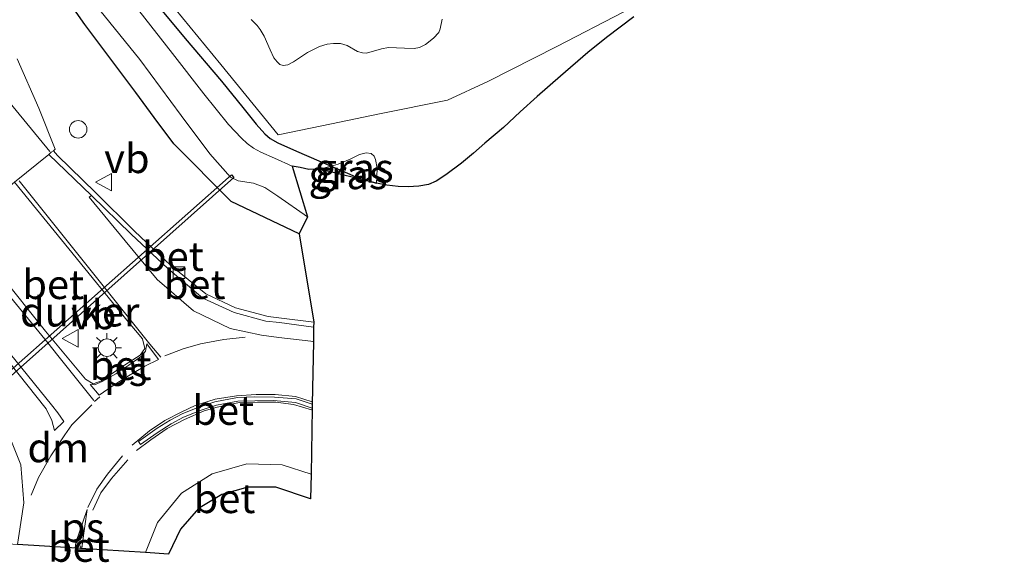
# Model space of a CAD drawing. Units: metres. Extents: x 200000 to 210001, y 568749 to 573012.
# Drawn here: x 204915 to 204999, y 569432 to 569479 of the extents above; entities that cross this region are included whole.
import ezdxf
from ezdxf.enums import TextEntityAlignment as Align

# ---------------------------------------------------------------- set-up
doc = ezdxf.new("R2010")
doc.units = ezdxf.units.M
doc.linetypes.add('IE-TERREINAFSCHEIDING', pattern=[10, 8, -2])
doc.linetypes.add('VW-3-9_STREEP', pattern=[12, 3, -9])
doc.layers.get('0').update_dxf_attribs({"lineweight": 25})
for name, color, linetype, lineweight in [('B-ME-GR-BOOM-GV-B6', 93, 'Continuous', 18), ('B-ME-GW-INSTEEKWATERGANG-L-B1', 10, 'Continuous', 25), ('B-ME-IE-GRASLAND-GV-B6', 93, 'Continuous', 18), ('B-ME-IE-INRICHTINGSELEMENT-S-B1', 253, 'Continuous', 18), ('B-ME-IE-MEUBILAIR_WEGMEUBILAIR-LICHTMAST-S-B1', 8, 'Continuous', 18), ('B-ME-IE-TERREINAFSCHEIDING-RASTERHEKWERK-L-B1', 8, 'IE-TERREINAFSCHEIDING', 18), ('B-ME-KG-KADASTRAAL-OPNAMEDTMGRENS-L-B1', 10, 'Continuous', 25), ('B-ME-KW-DUIKER-GV-B6', 10, 'Continuous', 25), ('B-ME-OG-WATER-GV-B6', 153, 'Continuous', 18), ('B-ME-VH-VERH_SOORT-BETON-OVERIG-GV-B6', 8, 'IE-TERREINAFSCHEIDING-NATUURLIJK-HOUTWAL', 18), ('B-ME-VH-VERH_SOORT-BITUMEN-GV-B6', 8, 'IE-TERREINAFSCHEIDING-NATUURLIJK-HOUTWAL', 18), ('B-ME-VV-KOLK-S-B1', 8, 'Continuous', 18), ('B-ME-VW-MARKERING-39STREEP-015-L-B1', 255, 'VW-3-9_STREEP', 18), ('B-ME-VW-MARKERING-DRIEHOEK-L-B1', 7, 'VW-HAAIETAND70-R-B', 18), ('B-ME-VW-MARKERING-STREEP-015-L-B1', 7, 'Continuous', 18), ('B-ME-VW-MARKERING-VLAKMARK-GV-B6', 7, 'Continuous', 18), ('B-ME-VW-MEUBILAIR_WEGMEUBILAIR-VERKEERSBORD-S-B1', 8, 'Continuous', 18)]:
    doc.layers.add(name, color=color, linetype=linetype, lineweight=lineweight)
doc.styles.add('NLCS-ISO', font='NLCS-ISO.TTF')
doc.linetypes.add('IE-TERREINAFSCHEIDING-NATUURLIJK-HOUTWAL', pattern='A,7,-1.5,[67,NLCS.SHX,S=0.75,R=45,X=0,Y=0],-1.5,7,-1.5,[70,NLCS.SHX,S=0.75,R=0,X=0,Y=0],-1.5', length=20)
doc.linetypes.add('VW-HAAIETAND70-R-B', pattern='A,0,-0.5,[153,NLCS.SHX,S=1,R=180,X=-0.375,Y=0],-0.5', length=1)

# ---------------------------------------------------------------- blocks, each defined once
blk = doc.blocks.new('dtb')
blk.add_circle((0, 0), 0.75)
blk = doc.blocks.new('verkeersbord')
for p, q in [((0, 0.75), (-0.75, -0.625)), ((0.75, -0.625), (0, 0.75)), ((-0.75, -0.625), (0.75, -0.625))]:
    blk.add_line(p, q)
blk = doc.blocks.new('kolk')
blk.add_lwpolyline([(-0.5, -0.5), (0.5, -0.5), (0.5, 0.5), (-0.5, 0.5)], close=True)
blk = doc.blocks.new('lantaarnpaal')
for p, q in [((-0.884, 0.884), (-0.53, 0.53)), ((0, 0.75), (0, 1.25)), ((0.53, 0.53), (0.884, 0.884)), ((-0.75, 0), (-1.25, 0)), ((0.75, 0), (1.25, 0)), ((-0.53, -0.53), (-0.884, -0.884)), ((0, -0.75), (0, -1.25)), ((0.53, -0.53), (0.884, -0.884))]:
    blk.add_line(p, q)
blk.add_circle((0, 0), 0.75)

msp = doc.modelspace()

# ---------------------------------------------------------------- linework, layer by layer
at = {"layer": 'B-ME-GR-BOOM-GV-B6'}
for points in [[(204926.9341, 569479.7298, 2.5512), (204929.2056, 569477.028, 2.5291), (204932.3167, 569473.3601, 2.5083), (204934.1204, 569471.1098, 2.4823), (204935.2726, 569469.7034, 2.4277), (204936.0244, 569468.8597, 2.4121), (204936.4588, 569468.4716, 2.4043), (204937.1292, 569468.0792, 2.3687), (204938.7235, 569467.3892, 2.3573), (204941.6805, 569466.1065, 2.35), (204940.6928, 569465.8504, 1.9356), (204939.7862, 569465.8083, 1.6187), (204939.0273, 569465.9721, 1.4923), (204938.3422, 569466.0813, 1.421), (204936.8408, 569466.7692, 1.421), (204935.6807, 569467.2919, 1.421), (204935.0498, 569467.6391, 1.421), (204934.4895, 569468.0321, 1.421), (204934.0135, 569468.49, 1.421), (204932.9111, 569469.6717, 1.421), (204930.7952, 569472.2749, 1.421), (204928.1257, 569475.7512, 1.421), (204925.231, 569479.4249, 1.421)], [(204967.5709, 569478.8921, 2.5726), (204965.2329, 569477.1231, 2.4484), (204963.6298, 569475.8294, 2.4444), (204961.2911, 569473.8006, 2.432), (204959.3005, 569472.0626, 2.5196), (204957.845, 569470.7569, 2.6012), (204956.4188, 569469.4126, 2.6145), (204954.837, 569468.0772, 2.5941), (204953.8641, 569467.2111, 2.5451), (204952.8424, 569466.3509, 2.5473), (204951.4952, 569465.3393, 2.5636), (204950.6775, 569464.8031, 2.5133), (204950.0155, 569464.5355, 2.4875), (204949.1865, 569464.3823, 2.4847), (204948.2751, 569464.3326, 2.5092), (204947.4166, 569464.3486, 2.5011), (204946.4602, 569464.4829, 2.4929), (204945.5549, 569464.6409, 2.4605), (204945.5829, 569465.1801, 2.4966), (204945.6189, 569465.9183, 2.5379), (204945.4829, 569466.6737, 2.5623), (204945.3606, 569466.957, 2.5443), (204945.1191, 569467.1685, 2.5496), (204944.666, 569467.2415, 2.5464), (204944.1173, 569467.097, 2.5284), (204943.3141, 569466.695, 2.4805), (204942.2857, 569466.2652, 2.3778), (204941.6805, 569466.1065, 2.35), (204938.7235, 569467.3892, 2.3573), (204937.1292, 569468.0792, 2.3687), (204936.4588, 569468.4716, 2.4043), (204936.0244, 569468.8597, 2.4121), (204935.2726, 569469.7034, 2.4277), (204934.1204, 569471.1098, 2.4823), (204932.3167, 569473.3601, 2.5083), (204929.2056, 569477.028, 2.5291), (204926.9341, 569479.7298, 2.5512)], [(204934.8367, 569478.6589, 2.8029), (204935.3468, 569478.1232, 2.7999), (204935.6103, 569477.7991, 2.7789), (204935.95, 569477.216, 2.7559), (204936.4768, 569476.062, 2.7287), (204936.7909, 569475.3752, 2.7143), (204937.0629, 569475.0218, 2.7123), (204937.2964, 569474.8115, 2.6963), (204937.5894, 569474.7025, 2.7048), (204937.9715, 569474.7653, 2.736), (204938.4766, 569475.0274, 2.7399), (204939.6531, 569475.832, 2.7841), (204940.6788, 569476.3387, 2.8296), (204941.3495, 569476.5349, 2.8462), (204941.8908, 569476.6031, 2.8598), (204942.4756, 569476.5849, 2.8516), (204943.0547, 569476.4225, 2.8584), (204943.9373, 569475.9203, 2.838), (204944.3658, 569475.7895, 2.8476), (204944.7181, 569475.7797, 2.8544), (204945.9929, 569476.1492, 2.887), (204946.5827, 569476.2623, 2.8897), (204947.9675, 569476.1972, 2.9038), (204948.7859, 569476.1604, 2.8926), (204949.2455, 569476.2467, 2.8902), (204949.7612, 569476.5168, 2.8852), (204950.4509, 569477.0488, 2.8964), (204950.8829, 569477.5234, 2.8728), (204951.0197, 569477.8382, 2.8579), (204951.1851, 569478.6695, 2.9089)]]:
    msp.add_polyline3d(points, dxfattribs=at)
at = {"layer": 'B-ME-GW-INSTEEKWATERGANG-L-B1'}
for points in [[(204938.9492, 569460.289, 2.7964), (204933.1375, 569463.069, 2.7238), (204928.217, 569467.9978, 2.745), (204926.546, 569470.263, 2.748), (204924.966, 569472.401, 2.714), (204920.627, 569478.227, 2.706), (204916.283, 569484.456, 2.538), (204912.083, 569489.232, 2.479), (204907.599, 569494.52, 2.529), (204900.731, 569503.928, 2.496), (204894.979, 569511.41, 2.353), (204889.02, 569519.02, 2.412), (204881.856, 569526.712, 2.554), (204877.284, 569532.147, 2.428), (204872.766, 569537.223, 2.428), (204870.575, 569539.438, 2.428), (204866.437, 569543.05, 2.412), (204861.276, 569546.593, 2.428)], [(204913.262, 569496.9715, 2.5555), (204916.257, 569493.2714, 2.5709), (204918.5847, 569490.2916, 2.5426), (204920.184, 569488.313, 2.4846), (204922.299, 569485.5419, 2.5255), (204924.6414, 569482.5766, 2.5616), (204926.9341, 569479.7298, 2.5512), (204929.2056, 569477.028, 2.5291), (204932.3167, 569473.3601, 2.5083), (204934.1204, 569471.1098, 2.4823), (204935.2726, 569469.7034, 2.4277), (204936.0244, 569468.8597, 2.4121), (204936.4588, 569468.4716, 2.4043), (204937.1292, 569468.0792, 2.3687), (204938.7235, 569467.3892, 2.3573), (204941.6805, 569466.1065, 2.35), (204943.2753, 569465.4207, 2.2956), (204943.9132, 569465.1293, 2.3799), (204944.6523, 569464.8911, 2.4046), (204945.5549, 569464.6409, 2.4605)]]:
    msp.add_polyline3d(points, dxfattribs=at)
at = {"layer": 'B-ME-IE-GRASLAND-GV-B6'}
for points in [[(204859.402, 569549.335, 1.421), (204866.404, 569543.851, 1.421), (204872.705, 569538.807, 1.421), (204875.452, 569535.875, 1.421), (204878.386, 569532.597, 1.421), (204883.494, 569526.685, 1.421), (204886.367, 569523.093, 1.421), (204889.804, 569519.023, 1.421), (204893.969, 569513.676, 1.421), (204899.115, 569507.153, 1.421), (204903.694, 569501.019, 1.421), (204911.122, 569492.219, 1.421), (204916.995, 569485.323, 1.421), (204921.03, 569480.547, 1.421), (204925.332, 569475.238, 1.421), (204928.846, 569470.419, 1.421), (204931.305, 569467.141, 1.421), (204933.06, 569465.16, 1.421), (204933.744, 569464.834, 1.421), (204935.044, 569464.636, 1.421), (204936.019, 569464.273, 1.421), (204937.134, 569463.519, 1.421), (204939.667, 569461.772, 1.421), (204938.9492, 569460.289, 2.7964)], [(204938.9492, 569460.289, 2.7964), (204933.1375, 569463.069, 2.7238), (204928.217, 569467.9978, 2.745), (204926.546, 569470.263, 2.748), (204924.966, 569472.401, 2.714), (204920.627, 569478.227, 2.706), (204916.283, 569484.456, 2.538), (204912.083, 569489.232, 2.479), (204907.599, 569494.52, 2.529), (204900.731, 569503.928, 2.496), (204894.979, 569511.41, 2.353), (204889.02, 569519.02, 2.412), (204881.856, 569526.712, 2.554), (204877.284, 569532.147, 2.428), (204872.766, 569537.223, 2.428), (204870.575, 569539.438, 2.428), (204866.437, 569543.05, 2.412), (204861.276, 569546.593, 2.428)], [(204912.083, 569489.232, 2.479), (204916.283, 569484.456, 2.538), (204920.627, 569478.227, 2.706), (204924.966, 569472.401, 2.714), (204926.546, 569470.263, 2.748), (204928.217, 569467.9978, 2.745), (204933.1375, 569463.069, 2.7238), (204938.9492, 569460.289, 2.7964), (204940.1938, 569452.7305, 3.0919), (204937.2107, 569453.1053, 3.1087), (204936.2834, 569453.2325, 3.087), (204933.4994, 569453.9675, 3.0598), (204930.9738, 569455.1624, 3.0297), (204927.9507, 569457.6074, 3.0148), (204924.8625, 569460.5349, 3.0575), (204921.5193, 569463.84, 3.0893), (204918.2853, 569466.9945, 3.105), (204917.9262, 569467.4047, 3.0409), (204918.078, 569467.5434, 3.0306), (204916.6773, 569471.0625, 3.0201), (204914.812, 569475.277, 3.016)], [(204951.1851, 569478.6695, 2.9089), (204951.0197, 569477.8382, 2.8579), (204950.8829, 569477.5234, 2.8728), (204950.4509, 569477.0488, 2.8964), (204949.7612, 569476.5168, 2.8852), (204949.2455, 569476.2467, 2.8902), (204948.7859, 569476.1604, 2.8926), (204947.9675, 569476.1972, 2.9038), (204946.5827, 569476.2623, 2.8897), (204945.9929, 569476.1492, 2.887), (204944.7181, 569475.7797, 2.8544), (204944.3658, 569475.7895, 2.8476), (204943.9373, 569475.9203, 2.838), (204943.0547, 569476.4225, 2.8584), (204942.4756, 569476.5849, 2.8516), (204941.8908, 569476.6031, 2.8598), (204941.3495, 569476.5349, 2.8462), (204940.6788, 569476.3387, 2.8296), (204939.6531, 569475.832, 2.7841), (204938.4766, 569475.0274, 2.7399), (204937.9715, 569474.7653, 2.736), (204937.5894, 569474.7025, 2.7048), (204937.2964, 569474.8115, 2.6963), (204937.0629, 569475.0218, 2.7123), (204936.7909, 569475.3752, 2.7143), (204936.4768, 569476.062, 2.7287), (204935.95, 569477.216, 2.7559), (204935.6103, 569477.7991, 2.7789), (204935.3468, 569478.1232, 2.7999), (204934.8367, 569478.6589, 2.8029)], [(204941.6805, 569466.1065, 2.35), (204942.2857, 569466.2652, 2.3778), (204943.3141, 569466.695, 2.4805), (204944.1173, 569467.097, 2.5284), (204944.666, 569467.2415, 2.5464), (204945.1191, 569467.1685, 2.5496), (204945.3606, 569466.957, 2.5443), (204945.4829, 569466.6737, 2.5623), (204945.6189, 569465.9183, 2.5379), (204945.5829, 569465.1801, 2.4966), (204945.5549, 569464.6409, 2.4605), (204944.6523, 569464.8911, 2.4046), (204943.9132, 569465.1293, 2.3799), (204943.2753, 569465.4207, 2.2956), (204941.6805, 569466.1065, 2.35)], [(204940.6928, 569465.8504, 1.9356), (204941.6805, 569466.1065, 2.35), (204943.2753, 569465.4207, 2.2956), (204943.9132, 569465.1293, 2.3799), (204944.6523, 569464.8911, 2.4046), (204945.5549, 569464.6409, 2.4605), (204940.6928, 569465.8504, 1.9356)]]:
    msp.add_polyline3d(points, dxfattribs=at)
at = {"layer": 'B-ME-IE-TERREINAFSCHEIDING-RASTERHEKWERK-L-B1'}
msp.add_polyline3d([(204999.2648, 569504.913, 2.4786), (204980.6523, 569490.0958, 2.4051), (204974.466, 569485.1095, 2.6498), (204966.7164, 569479.3156, 2.6206), (204960.9917, 569476.3424, 2.6049), (204955.096, 569473.3517, 2.8047), (204951.6249, 569471.755, 2.7475), (204945.832, 569470.5684, 2.6163), (204941.723, 569469.7193, 2.5344), (204937.1581, 569468.7702, 2.4649), (204932.2413, 569474.7975, 2.5478), (204927.6672, 569480.4108, 2.6739), (204922.4684, 569486.7662, 2.5626), (204913.8941, 569497.3747, 2.6181), (204909.1196, 569503.1356, 2.6745), (204906.6315, 569506.1067, 2.5807), (204902.6726, 569511.2005, 2.6346), (204896.8897, 569518.4436, 2.5891), (204890.4913, 569526.0974, 2.6005), (204886.7672, 569530.6177, 2.5957)], dxfattribs=at)
at = {"layer": 'B-ME-KG-KADASTRAAL-OPNAMEDTMGRENS-L-B1'}
msp.add_polyline3d([(204967.5709, 569478.8921, 2.5726), (204965.2329, 569477.1231, 2.4484), (204963.6298, 569475.8294, 2.4444), (204961.2911, 569473.8006, 2.432), (204959.3005, 569472.0626, 2.5196), (204957.845, 569470.7569, 2.6012), (204956.4188, 569469.4126, 2.6145), (204954.837, 569468.0772, 2.5941), (204953.8641, 569467.2111, 2.5451), (204952.8424, 569466.3509, 2.5473), (204951.4952, 569465.3393, 2.5636), (204950.6775, 569464.8031, 2.5133), (204950.0155, 569464.5355, 2.4875), (204949.1865, 569464.3823, 2.4847), (204948.2751, 569464.3326, 2.5092), (204947.4166, 569464.3486, 2.5011), (204946.4602, 569464.4829, 2.4929), (204945.5549, 569464.6409, 2.4605), (204940.6928, 569465.8504, 1.9356), (204939.7862, 569465.8083, 1.6187), (204939.0273, 569465.9721, 1.4923), (204938.3422, 569466.0813, 1.421), (204939.667, 569461.772, 1.421), (204938.9492, 569460.289, 2.7964), (204940.1938, 569452.7305, 3.0919), (204940.1863, 569452.3131, 3.0107), (204940.1636, 569451.0462, 3.0557), (204940.0685, 569445.7315, 3.2768), (204940.0623, 569445.3856, 3.2769), (204939.961, 569439.724, 3.3186), (204939.9233, 569437.6148, 3.386), (204936.9441, 569438.6229, 3.38), (204934.5699, 569438.6245, 3.3829), (204932.3441, 569437.9948, 3.3629), (204930.3453, 569436.7892, 3.3647), (204928.7888, 569435.0162, 3.3686), (204927.7719, 569432.8904, 3.3462), (204925.7925, 569433.015, 3.3075), (204920.2431, 569433.3641, 3.2352), (204919.9434, 569433.383, 3.2352), (204914.8663, 569433.7025, 2.9939)], dxfattribs=at)
at = {"layer": 'B-ME-KW-DUIKER-GV-B6'}
msp.add_polyline3d([(204933.3642, 569465.1278, 2), (204907.2689, 569441.8958, 2), (204906.9859, 569442.1829, 2), (204933.1699, 569465.3546, 2), (204933.3642, 569465.1278, 2)], dxfattribs=at)
at = {"layer": 'B-ME-OG-WATER-GV-B6'}
msp.add_polyline3d([(204925.231, 569479.4249, 1.421), (204928.1257, 569475.7512, 1.421), (204930.7952, 569472.2749, 1.421), (204932.9111, 569469.6717, 1.421), (204934.0135, 569468.49, 1.421), (204934.4895, 569468.0321, 1.421), (204935.0498, 569467.6391, 1.421), (204935.6807, 569467.2919, 1.421), (204936.8408, 569466.7692, 1.421), (204938.3422, 569466.0813, 1.421), (204939.667, 569461.772, 1.421), (204937.134, 569463.519, 1.421), (204936.019, 569464.273, 1.421), (204935.044, 569464.636, 1.421), (204933.744, 569464.834, 1.421), (204933.06, 569465.16, 1.421), (204931.305, 569467.141, 1.421), (204928.846, 569470.419, 1.421), (204925.332, 569475.238, 1.421), (204921.03, 569480.547, 1.421)], dxfattribs=at)
at = {"layer": 'B-ME-VH-VERH_SOORT-BETON-OVERIG-GV-B6'}
for points in [[(204913.2455, 569456.9479, 3.092), (204917.2456, 569451.9673, 3.0441), (204920.6749, 569447.8591, 3.0542), (204921.3171, 569447.4653, 3.0702), (204922.027, 569447.7157, 3.0676), (204923.6806, 569448.8525, 3.0889), (204925.3543, 569449.9119, 3.0713), (204925.7394, 569450.4999, 3.0644), (204925.555, 569451.3055, 3.0673), (204924.3487, 569452.7413, 3.0516), (204919.252, 569459.0111, 3.082), (204914.6083, 569464.7207, 3.1167), (204917.5477, 569467.0927, 3.0409), (204921.1952, 569463.5976, 3.0028), (204920.9939, 569463.4339, 3.0189), (204924.0512, 569459.7109, 3.0033), (204926.8124, 569456.3953, 2.9938), (204929.8982, 569453.716, 2.9887), (204933.0542, 569452.2089, 3.0341), (204935.736, 569451.6268, 3.0583), (204937.217, 569451.4365, 3.062), (204939.9378, 569451.1106, 3.0559), (204940.1636, 569451.0462, 3.0557), (204940.0685, 569445.7315, 3.2768)], [(204917.9262, 569467.4047, 3.0409), (204918.2853, 569466.9945, 3.105), (204921.5193, 569463.84, 3.0893), (204924.8625, 569460.5349, 3.0575), (204927.9507, 569457.6074, 3.0148), (204930.9738, 569455.1624, 3.0297), (204933.4994, 569453.9675, 3.0598), (204936.2834, 569453.2325, 3.087), (204937.2107, 569453.1053, 3.1087), (204940.1938, 569452.7305, 3.0919), (204940.1863, 569452.3131, 3.0107), (204940.1679, 569452.3175, 3.0107), (204937.2574, 569452.7077, 3.0196), (204936.1055, 569452.8162, 3.0113), (204933.3993, 569453.5825, 2.9878), (204930.7207, 569454.7959, 2.9548), (204927.7018, 569457.3322, 2.9542), (204924.5695, 569460.2635, 2.972), (204921.1952, 569463.5976, 3.0028), (204917.5477, 569467.0927, 3.0409), (204917.7467, 569467.28, 3.0432), (204917.9262, 569467.4047, 3.0409)], [(204909.9754, 569460.8784, 3.1093), (204914.6083, 569464.7207, 3.1167), (204919.252, 569459.0111, 3.082), (204924.3487, 569452.7413, 3.0516), (204925.555, 569451.3055, 3.0673), (204925.7394, 569450.4999, 3.0644), (204925.3543, 569449.9119, 3.0713), (204923.6806, 569448.8525, 3.0889), (204922.027, 569447.7157, 3.0676), (204921.3171, 569447.4653, 3.0702), (204920.6749, 569447.8591, 3.0542), (204917.2456, 569451.9673, 3.0441), (204913.2455, 569456.9479, 3.092), (204909.9754, 569460.8784, 3.1093)], [(204921.1952, 569463.5976, 3.0028), (204924.5695, 569460.2635, 2.972), (204927.7018, 569457.3322, 2.9542), (204930.7207, 569454.7959, 2.9548), (204933.3993, 569453.5825, 2.9878), (204936.1055, 569452.8162, 3.0113), (204937.2574, 569452.7077, 3.0196), (204940.1679, 569452.3175, 3.0107), (204940.1863, 569452.3131, 3.0107), (204940.1636, 569451.0462, 3.0557), (204939.9378, 569451.1106, 3.0559), (204937.217, 569451.4365, 3.062), (204935.736, 569451.6268, 3.0583), (204933.0542, 569452.2089, 3.0341), (204929.8982, 569453.716, 2.9887), (204926.8124, 569456.3953, 2.9938), (204924.0512, 569459.7109, 3.0033), (204920.9939, 569463.4339, 3.0189), (204921.1952, 569463.5976, 3.0028)], [(204914.8663, 569433.7025, 2.9939), (204913.6389, 569433.7797, 2.963), (204913.995, 569436.0786, 2.9363), (204914.0095, 569438.49, 2.9157), (204913.4048, 569441.0952, 2.8827), (204912.4212, 569443.4288, 2.8767), (204910.0499, 569447.0945, 2.8855), (204906.9781, 569451.8507, 2.9168), (204907.2582, 569452.0401, 2.9318), (204907.5645, 569451.5976, 2.9286), (204909.621, 569449.1213, 2.915), (204911.8195, 569446.4688, 2.9041), (204914.0124, 569443.3892, 2.9), (204915.1402, 569440.5226, 2.9289), (204915.4083, 569437.2775, 2.9632), (204914.9343, 569434.2842, 2.9923), (204914.8663, 569433.7025, 2.9939)], [(204940.0685, 569445.7315, 3.2768), (204938.6928, 569446.1751, 3.273), (204936.8426, 569446.3324, 3.2772), (204935.1359, 569446.3568, 3.2811), (204933.6736, 569446.279, 3.2844), (204931.7283, 569445.9233, 3.2856), (204930.2744, 569445.439, 3.2865), (204928.9359, 569444.8923, 3.2874), (204927.901, 569444.3643, 3.2907), (204926.8, 569443.6603, 3.2941), (204925.2055, 569442.5254, 3.2995), (204925.3663, 569442.2721, 3.2995), (204926.8152, 569443.2591, 3.2947), (204927.9969, 569444.0387, 3.2907), (204929.0609, 569444.6163, 3.2874), (204930.5652, 569445.2066, 3.2864), (204931.8834, 569445.6327, 3.2855), (204933.7135, 569445.9781, 3.2844), (204935.1603, 569446.0157, 3.2811), (204936.7451, 569446.0401, 3.2774), (204938.6336, 569445.8763, 3.273), (204940.0623, 569445.3856, 3.2769), (204939.961, 569439.724, 3.3186), (204937.4814, 569440.5267, 3.3166), (204934.4835, 569440.6253, 3.3228), (204931.5181, 569439.771, 3.2994), (204928.8728, 569438.0935, 3.3048), (204926.8413, 569435.6057, 3.2925), (204925.7925, 569433.015, 3.3075), (204920.2431, 569433.3641, 3.2352), (204920.264, 569433.5645, 3.2349), (204919.9656, 569433.5957, 3.2349), (204919.9434, 569433.383, 3.2352), (204914.8663, 569433.7025, 2.9939)], [(204940.0623, 569445.3856, 3.2769), (204938.6336, 569445.8763, 3.273), (204936.7451, 569446.0401, 3.2774), (204935.1603, 569446.0157, 3.2811), (204933.7135, 569445.9781, 3.2844), (204931.8834, 569445.6327, 3.2855), (204930.5652, 569445.2066, 3.2864), (204929.0609, 569444.6163, 3.2874), (204927.9969, 569444.0387, 3.2907), (204926.8152, 569443.2591, 3.2947), (204925.3663, 569442.2721, 3.2995), (204925.2055, 569442.5254, 3.2995), (204926.8, 569443.6603, 3.2941), (204927.901, 569444.3643, 3.2907), (204928.9359, 569444.8923, 3.2874), (204930.2744, 569445.439, 3.2865), (204931.7283, 569445.9233, 3.2856), (204933.6736, 569446.279, 3.2844), (204935.1359, 569446.3568, 3.2811), (204936.8426, 569446.3324, 3.2772), (204938.6928, 569446.1751, 3.273), (204940.0685, 569445.7315, 3.2768), (204940.0623, 569445.3856, 3.2769)], [(204914.9343, 569434.2842, 2.9923), (204915.4083, 569437.2775, 2.9632), (204915.1402, 569440.5226, 2.9289), (204914.0124, 569443.3892, 2.9)], [(204925.7925, 569433.015, 3.3075), (204926.8413, 569435.6057, 3.2925), (204928.8728, 569438.0935, 3.3048), (204931.5181, 569439.771, 3.2994), (204934.4835, 569440.6253, 3.3228), (204937.4814, 569440.5267, 3.3166), (204939.961, 569439.724, 3.3186), (204939.9233, 569437.6148, 3.386), (204936.9441, 569438.6229, 3.38), (204934.5699, 569438.6245, 3.3829), (204932.3441, 569437.9948, 3.3629), (204930.3453, 569436.7892, 3.3647), (204928.7888, 569435.0162, 3.3686), (204927.7719, 569432.8904, 3.3462), (204925.7925, 569433.015, 3.3075)], [(204920.2431, 569433.3641, 3.2352), (204919.9434, 569433.383, 3.2352), (204919.9656, 569433.5957, 3.2349), (204920.264, 569433.5645, 3.2349), (204920.2431, 569433.3641, 3.2352)]]:
    msp.add_polyline3d(points, dxfattribs=at)
at = {"layer": 'B-ME-VH-VERH_SOORT-BITUMEN-GV-B6'}
msp.add_polyline3d([(204914.812, 569475.277, 3.016), (204916.6773, 569471.0625, 3.0201), (204918.078, 569467.5434, 3.0306), (204917.9262, 569467.4047, 3.0409), (204917.7467, 569467.28, 3.0432), (204917.5477, 569467.0927, 3.0409), (204914.6083, 569464.7207, 3.1167)], dxfattribs=at)
at = {"layer": 'B-ME-VW-MARKERING-39STREEP-015-L-B1'}
for points in [[(204927.4561, 569449.8527, 3.0828), (204929.0264, 569450.4463, 3.0519), (204930.5016, 569450.8735, 3.0519), (204932.497, 569451.2523, 3.0556), (204934.3354, 569451.4609, 3.0591)], [(204920.8835, 569436.876, 3.1107), (204921.6487, 569438.432, 3.1107), (204922.5654, 569439.7179, 3.1271), (204923.8354, 569441.3113, 3.156)], [(204921.2904, 569436.6333, 3.144), (204921.9822, 569438.1379, 3.1424), (204922.8994, 569439.3698, 3.1409), (204924.3035, 569440.9565, 3.1698)]]:
    msp.add_polyline3d(points, dxfattribs=at)
at = {"layer": 'B-ME-VW-MARKERING-DRIEHOEK-L-B1'}
msp.add_polyline3d([(204916.035, 569437.9389, 2.9727), (204916.6567, 569439.4568, 2.9816), (204917.6951, 569441.2942, 2.994), (204918.8973, 569443.1079, 3.0098), (204919.5115, 569443.9391, 3.0022), (204921.217, 569445.6704, 3.0591)], dxfattribs=at)
at = {"layer": 'B-ME-VW-MARKERING-STREEP-015-L-B1'}
for p, q in [((204921.4336, 569445.9614, 3.1023), (204921.8928, 569446.3611, 3.1127)), ((204919.7844, 569433.393, 3.12), (204919.841, 569433.8807, 3.1176)), ((204920.3567, 569433.357, 3.1454), (204920.414, 569433.8468, 3.1434))]:
    msp.add_line(p, q, dxfattribs=at)
for points in [[(204908.954, 569477.879, 3.11), (204917.621, 569467.341, 3.057)], [(204927.1109, 569449.7586, 3.0902), (204926.1622, 569450.8566, 3.0483), (204915.0031, 569464.8306, 3.1164)], [(204912.8245, 569456.5995, 3.0752), (204917.439, 569450.9731, 3.0539), (204918.2922, 569449.8981, 3.0599), (204921.3911, 569446.0461, 3.0677)], [(204912.1636, 569452.5416, 3.0041), (204917.7515, 569445.6734, 2.9775), (204918.3169, 569444.9672, 2.9927), (204918.826, 569444.2509, 3.0125), (204918.0238, 569443.4692, 3.0011), (204917.7854, 569444.3177, 2.9812), (204917.3138, 569445.3195, 2.9664), (204911.7829, 569452.2698, 2.993)], [(204924.6676, 569442.2244, 3.168), (204926.141, 569443.4257, 3.1735), (204927.459, 569444.3264, 3.1782), (204928.9218, 569445.0637, 3.183), (204930.0612, 569445.594, 3.1778), (204931.7671, 569446.1557, 3.1703), (204933.6013, 569446.446, 3.1626), (204935.27, 569446.5517, 3.1635), (204936.8914, 569446.5517, 3.1644), (204938.6269, 569446.3742, 3.1654), (204940.072, 569445.924, 3.1787)], [(204925.0393, 569441.7557, 3.1965), (204926.2721, 569442.6692, 3.1965), (204927.6671, 569443.6341, 3.2028), (204929.1413, 569444.4171, 3.2092), (204930.8172, 569445.1485, 3.2002), (204931.9222, 569445.4778, 3.1944), (204933.8482, 569445.8695, 3.1845), (204935.3797, 569445.9061, 3.1806), (204936.9402, 569445.8817, 3.1767), (204938.4512, 569445.7055, 3.1728), (204940.0128, 569445.2391, 3.1825), (204940.0595, 569445.2241, 3.1828)]]:
    msp.add_polyline3d(points, dxfattribs=at)
at = {"layer": 'B-ME-VW-MARKERING-VLAKMARK-GV-B6'}
for points in [[(204925.9163, 569450.8786, 3.0576), (204926.9217, 569449.5481, 3.0993), (204925.7352, 569448.9702, 3.1045), (204924.2137, 569448.0719, 3.1045), (204923.038, 569447.3256, 3.1052), (204921.8443, 569446.5, 3.0689), (204921.0599, 569447.405, 3.0631), (204921.4358, 569447.3705, 3.0683), (204922.0847, 569447.6569, 3.0729), (204923.2593, 569448.3207, 3.091), (204924.3659, 569449.067, 3.091), (204925.4676, 569449.8367, 3.0783), (204925.8067, 569450.2593, 3.0696), (204925.9163, 569450.8786, 3.0576)], [(204920.414, 569433.8468, 3.1434), (204919.841, 569433.8807, 3.1176), (204920.8115, 569436.7169, 3.1249), (204920.414, 569433.8468, 3.1434)]]:
    msp.add_polyline3d(points, dxfattribs=at)

# ---------------------------------------------------------------- block references
at = {"layer": 'B-ME-IE-INRICHTINGSELEMENT-S-B1', "rotation": 90}
msp.add_blockref('dtb', (204920.0387, 569469.2433, 2.9381), dxfattribs=at)
at = {"layer": 'B-ME-IE-MEUBILAIR_WEGMEUBILAIR-LICHTMAST-S-B1', "rotation": 90}
msp.add_blockref('lantaarnpaal', (204922.5071, 569450.5553, 3.1762), dxfattribs=at)
at = {"layer": 'B-ME-VV-KOLK-S-B1', "rotation": 90}
msp.add_blockref('kolk', (204928.6567, 569456.9689, 2.9776), dxfattribs=at)
at = {"layer": 'B-ME-VW-MEUBILAIR_WEGMEUBILAIR-VERKEERSBORD-S-B1', "rotation": 90}
for p in [(204922.2694, 569464.723, 3.067), (204919.427, 569451.3508, 3.191)]:
    msp.add_blockref('verkeersbord', p, dxfattribs=at)

# ---------------------------------------------------------------- texts
at = {"layer": 'B-ME-IE-GRASLAND-GV-B6', "ltscale": 0.2, "style": 'NLCS-ISO'}
for p in [(204943.1238, 569465.3737), (204943.6497, 569465.9412)]:
    msp.add_text('gras', height=2.5, dxfattribs=at).set_placement(p, align=Align.MIDDLE_CENTER)
at = {"layer": 'B-ME-KW-DUIKER-GV-B6', "ltscale": 0.2, "style": 'NLCS-ISO'}
msp.add_text('duiker', height=2.5, dxfattribs=at).set_placement((204920.1778, 569453.6232), align=Align.MIDDLE_CENTER)
at = {"layer": 'B-ME-VH-VERH_SOORT-BETON-OVERIG-GV-B6', "ltscale": 0.2, "style": 'NLCS-ISO'}
for p in [(204928.1416, 569458.377), (204917.9085, 569455.9708), (204930.0076, 569455.9761), (204923.6781, 569449.0444), (204932.4472, 569445.2015), (204932.5598, 569437.6477), (204920.1022, 569433.477)]:
    msp.add_text('bet', height=2.5, dxfattribs=at).set_placement(p, align=Align.MIDDLE_CENTER)
at = {"layer": 'B-ME-VW-MARKERING-DRIEHOEK-L-B1', "ltscale": 0.2, "style": 'NLCS-ISO'}
msp.add_text('dm', height=2.5, dxfattribs=at).set_placement((204918.3389, 569441.9982), align=Align.MIDDLE_CENTER)
at = {"layer": 'B-ME-VW-MARKERING-VLAKMARK-GV-B6', "ltscale": 0.2, "style": 'NLCS-ISO'}
for p in [(204924.107, 569448.5326), (204920.4369, 569435.1639)]:
    msp.add_text('ps', height=2.5, dxfattribs=at).set_placement(p, align=Align.MIDDLE_CENTER)
at = {"layer": 'B-ME-VW-MEUBILAIR_WEGMEUBILAIR-VERKEERSBORD-S-B1', "ltscale": 0.2, "style": 'NLCS-ISO'}
for p in [(204922.2694, 569464.723, 3.067), (204919.427, 569451.3508, 3.191)]:
    msp.add_text('vb', height=2.5, dxfattribs=at).set_placement(p, align=Align.BOTTOM_LEFT)

doc.saveas('drawing.dxf')
